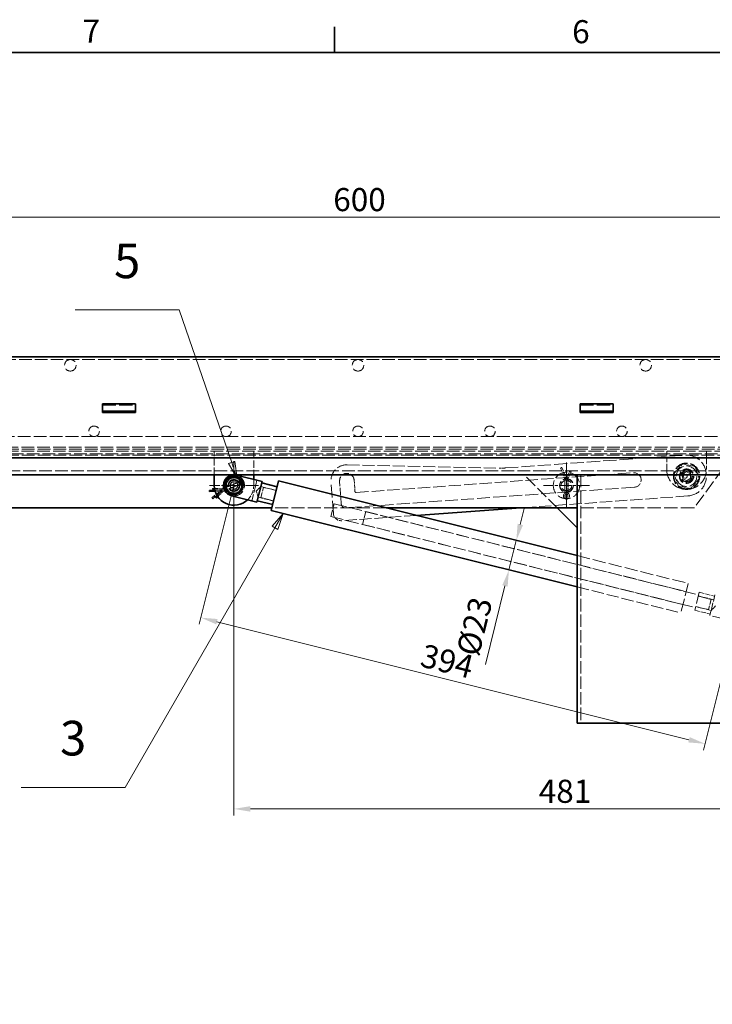
# Model space of a CAD drawing. Units: millimetres. Extents: x 0 to 3509, y 0 to 2100.
# Drawn here: x 504 to 1029, y 1329 to 2075 of the extents above; entities that cross this region are included whole.
import ezdxf

# ---------------------------------------------------------------- set-up
doc = ezdxf.new("R2010")
doc.units = ezdxf.units.MM
doc.header["$LTSCALE"] = 5
for name, pattern in [('CHAIN', [0.7087, 0.4724, -0.0591, 0.1181, -0.0591]), ('DASH_DOT', [0.37, 0.24, -0.06, 0.01, -0.06]), ('DASHED_SPACE', [0.2067, 0.1654, -0.0413])]:
    doc.linetypes.add(name, pattern=pattern)
for name, color, linetype, lineweight, true_color in [('Kóta (ISO)', 5, 'Continuous', 9, 0x0000ff), ('Skrytá (ISO)', 7, 'DASHED_SPACE', 9, 0x0080c0), ('Středová značka (ISO)', 1, 'DASH_DOT', 9, 0xff0000), ('Značka (ISO)', 5, 'Continuous', 9, 0x0000ff)]:
    doc.layers.add(name, color=color, linetype=linetype, lineweight=lineweight, true_color=true_color)
doc.layers.add('Rámeček (ISO)', color=7, linetype='Continuous', lineweight=35)
doc.layers.add('Viditelná (ISO)', color=7, linetype='Continuous', lineweight=35)
doc.styles.add('Text popisu (ISO)', font='TAHOMA.TTF')
doc.styles.add('Text poznámky (ISO)', font='TAHOMA.TTF')
doc.dimstyles.new('Výchozí (ISO)', dxfattribs={"dimscale": 5, "dimtxt": 3.5, "dimasz": 2.5, "dimexe": 1, "dimexo": 0, "dimgap": 0.762, "dimtad": 1, "dimrnd": 1e-08, "dimtxsty": 'Text poznámky (ISO)', "dimcen": 0.09, "dimdle": 10, "dimclrd": 256, "dimclre": 256, "dimclrt": 256, "dimazin": 2, "dimtfac": 1.001486, "dimtmove": 0, "dimatfit": 3, "dimfxl": 1, "dimtolj": 1, "dimlwd": -1, "dimlwe": -1, "dimarcsym": 0})

# ---------------------------------------------------------------- blocks, each defined once
blk = doc.blocks.new('Rámečky Default Border')
at = {"layer": 'Rámeček (ISO)'}
blk.add_line((148.5, 410), (148.5, 413.9), dxfattribs=at)
at = {"layer": 'Rámeček (ISO)', "flags": 128}
blk.add_lwpolyline([(10, 10), (10, 410), (584, 410), (584, 10), (10, 10)], dxfattribs=at)
at = {"layer": 'Rámeček (ISO)', "char_height": 3.5, "attachment_point": 7, "style": 'Text poznámky (ISO)'}
for s, insert in [('7', (110.29, 410.4)), ('6', (184.51, 410.33))]:
    blk.add_mtext(s, dxfattribs=dict(at, insert=insert))
blk = doc.blocks.new('*D26')
at = {"layer": 'Defpoints', "color": 0, "transparency": 16777216}
for p in [(1147.21, 1808.69), (666.21, 1722.19), (666.21, 1477.19)]:
    blk.add_point(p, dxfattribs=at)
at = {"layer": 'Kóta (ISO)', "transparency": 16777216}
for p, q in [((1147.21, 1808.69), (1147.21, 1472.19)), ((666.21, 1722.19), (666.21, 1472.19)), ((1134.71, 1477.19), (678.71, 1477.19))]:
    blk.add_line(p, q, dxfattribs=at)
for points in [[(678.71, 1479.28), (678.71, 1475.11), (666.21, 1477.19)], [(1134.71, 1479.28), (1134.71, 1475.11), (1147.21, 1477.19)]]:
    blk.add_solid(points, dxfattribs=at)
at = {"layer": 'Kóta (ISO)', "transparency": 16777216, "insert": (897.21, 1499.3), "char_height": 17.5, "attachment_point": 1, "style": 'Text poznámky (ISO)'}
blk.add_mtext('\\A1;481', dxfattribs=at)
blk = doc.blocks.new('*D30')
at = {"layer": 'Defpoints', "color": 0, "transparency": 16777216}
for p in [(1060.21, 1925.41), (460.21, 1745.19), (1060.21, 1745.19)]:
    blk.add_point(p, dxfattribs=at)
at = {"layer": 'Kóta (ISO)', "transparency": 16777216}
for p, q in [((460.21, 1745.19), (460.21, 1930.41)), ((472.71, 1925.41), (1047.71, 1925.41)), ((1060.21, 1745.19), (1060.21, 1930.41))]:
    blk.add_line(p, q, dxfattribs=at)
for points in [[(472.71, 1927.49), (472.71, 1923.33), (460.21, 1925.41)], [(1047.71, 1927.49), (1047.71, 1923.33), (1060.21, 1925.41)]]:
    blk.add_solid(points, dxfattribs=at)
at = {"layer": 'Kóta (ISO)', "transparency": 16777216, "insert": (741.49, 1947.44), "char_height": 17.5, "attachment_point": 1, "style": 'Text poznámky (ISO)'}
blk.add_mtext('\\A1;600', dxfattribs=at)
blk = doc.blocks.new('*D35')
at = {"layer": 'Defpoints', "color": 0, "transparency": 16777216}
for p in [(874.62, 1658.24), (1010.49, 1647.98), (1004.91, 1625.67)]:
    blk.add_point(p, dxfattribs=at)
at = {"layer": 'Kóta (ISO)', "transparency": 16777216}
for p, q in [((883.23, 1692.68), (886.26, 1704.8)), ((880.2, 1680.55), (874.62, 1658.24)), ((871.59, 1646.11), (856.72, 1586.65))]:
    blk.add_line(p, q, dxfattribs=at)
for points in [[(881.21, 1693.18), (885.25, 1692.17), (880.2, 1680.55)], [(869.57, 1646.62), (873.61, 1645.61), (874.62, 1658.24)]]:
    blk.add_solid(points, dxfattribs=at)
at = {"layer": 'Kóta (ISO)', "transparency": 16777216, "insert": (834.6, 1596.11), "char_height": 17.5, "attachment_point": 1, "rotation": 75.96376, "style": 'Text poznámky (ISO)'}
blk.add_mtext('\\A1;{Ø}23', dxfattribs=at)
blk = doc.blocks.new('Pozice6')
at = {"layer": 'Značka (ISO)'}
for p, q in [((124.94, 371.06), (109.19, 371.06)), ((132.9, 347.91), (124.94, 371.06)), ((133.14, 347.99), (132.43, 347.74)), ((132.43, 347.74), (133.14, 346.52)), ((132.9, 347.91), (133.14, 347.2)), ((133.37, 348.07), (133.34, 348.06)), ((133.71, 345.54), (133.37, 348.07)), ((133.34, 346.62), (133.71, 345.54)), ((133.34, 346.18), (133.71, 345.54))]:
    blk.add_line(p, q, dxfattribs=at)
at = {"layer": 'Značka (ISO)', "flags": 128}
blk.add_lwpolyline([(132.43, 347.74), (133.71, 345.54), (133.37, 348.07), (132.43, 347.74)], dxfattribs=at)
at = {"layer": 'Značka (ISO)'}
blk.add_solid([(132.43, 347.74), (133.71, 345.54), (133.37, 348.07), (132.43, 347.74)], dxfattribs=at)
at = {"layer": 'Značka (ISO)', "insert": (117.06, 377.78), "char_height": 5.25, "attachment_point": 5, "style": 'Text popisu (ISO)'}
blk.add_mtext('5', dxfattribs=at)
blk = doc.blocks.new('*D43')
at = {"layer": 'Defpoints', "color": 0, "transparency": 16777216}
for p in [(666.21, 1722.19), (1048.21, 1626.69), (1023.17, 1526.55)]:
    blk.add_point(p, dxfattribs=at)
at = {"layer": 'Kóta (ISO)', "transparency": 16777216}
for p, q in [((666.21, 1722.19), (639.96, 1617.2)), ((1048.21, 1626.69), (1021.96, 1521.7)), ((653.3, 1619.01), (1011.04, 1529.58))]:
    blk.add_line(p, q, dxfattribs=at)
for points in [[(653.8, 1621.04), (652.79, 1616.99), (641.17, 1622.05)], [(1011.55, 1531.6), (1010.54, 1527.56), (1023.17, 1526.55)]]:
    blk.add_solid(points, dxfattribs=at)
at = {"layer": 'Kóta (ISO)', "transparency": 16777216, "insert": (810.66, 1602.39), "char_height": 17.5, "attachment_point": 1, "rotation": 345.96376, "style": 'Text poznámky (ISO)'}
blk.add_mtext('\\A1;394', dxfattribs=at)
blk = doc.blocks.new('Pozice17')
at = {"layer": 'Značka (ISO)'}
for p, q in [((140.71, 340.2), (139.03, 338.29)), ((139.46, 338.04), (140.71, 340.2)), ((139.89, 337.79), (140.71, 340.2)), ((139.46, 338.04), (116.74, 298.69)), ((139.03, 338.29), (139.89, 337.79)), ((116.74, 298.69), (100.99, 298.69))]:
    blk.add_line(p, q, dxfattribs=at)
at = {"layer": 'Značka (ISO)', "flags": 128}
blk.add_lwpolyline([(139.89, 337.79), (140.71, 340.2), (139.03, 338.29), (139.89, 337.79)], dxfattribs=at)
at = {"layer": 'Značka (ISO)'}
blk.add_solid([(139.89, 337.79), (140.71, 340.2), (139.03, 338.29), (139.89, 337.79)], dxfattribs=at)
at = {"layer": 'Značka (ISO)', "insert": (108.87, 305.48), "char_height": 5.25, "attachment_point": 5, "style": 'Text popisu (ISO)'}
blk.add_mtext('3', dxfattribs=at)

msp = doc.modelspace()

# ---------------------------------------------------------------- linework, layer by layer
at = {"layer": 'Skrytá (ISO)', "ltscale": 11.578777}
msp.add_line((395.709, 1817.694), (1113.709, 1817.694), dxfattribs=at)
at = {"layer": 'Skrytá (ISO)', "ltscale": 12.094824}
for p, q in [((566.709, 1783.048), (591.709, 1783.048)), ((928.709, 1783.048), (953.709, 1783.048))]:
    msp.add_line(p, q, dxfattribs=at)
at = {"layer": 'Skrytá (ISO)', "ltscale": 0.380839}
for p, q in [((572.709, 1777.351), (572.709, 1778.351)), ((573.209, 1778.351), (573.209, 1777.351)), ((585.209, 1778.351), (585.209, 1777.351)), ((585.709, 1777.351), (585.709, 1778.351)), ((934.709, 1777.351), (934.709, 1778.351)), ((935.209, 1778.351), (935.209, 1777.351)), ((947.209, 1778.351), (947.209, 1777.351)), ((947.709, 1777.351), (947.709, 1778.351)), ((1024.099, 1731.26), (1024.171, 1730.263))]:
    msp.add_line(p, q, dxfattribs=at)
at = {"layer": 'Skrytá (ISO)', "ltscale": 11.712882}
msp.add_line((1105.209, 1759.194), (415.209, 1759.194), dxfattribs=at)
at = {"layer": 'Skrytá (ISO)', "ltscale": 11.563813}
msp.add_line((401.673, 1746.194), (1118.745, 1746.194), dxfattribs=at)
at = {"layer": 'Skrytá (ISO)', "ltscale": 11.588992}
msp.add_line((1102.048, 1745.194), (407.369, 1745.194), dxfattribs=at)
at = {"layer": 'Skrytá (ISO)', "ltscale": 11.548947}
msp.add_line((421.705, 1748.194), (1102.048, 1748.194), dxfattribs=at)
at = {"layer": 'Skrytá (ISO)', "ltscale": 11.592423}
msp.add_line((1066.209, 1749.694), (443.209, 1749.694), dxfattribs=at)
at = {"layer": 'Skrytá (ISO)', "ltscale": 11.611031}
for p, q in [((1054.709, 1751.194), (454.709, 1751.194)), ((741.533, 1701.055), (739.824, 1724.994))]:
    msp.add_line(p, q, dxfattribs=at)
at = {"layer": 'Skrytá (ISO)', "ltscale": 6.856808}
for p, q in [((651.209, 1730.194), (651.209, 1748.194)), ((681.209, 1748.194), (681.209, 1730.194))]:
    msp.add_line(p, q, dxfattribs=at)
at = {"layer": 'Skrytá (ISO)', "ltscale": 12.021241}
msp.add_line((871.753, 1735.419), (1008.069, 1745.154), dxfattribs=at)
at = {"layer": 'Skrytá (ISO)', "ltscale": 5.33305}
for p, q in [((994.209, 1734.194), (994.209, 1748.194)), ((1024.209, 1748.194), (1024.209, 1734.194)), ((669.687, 1724.365), (656.473, 1719.741)), ((669.481, 1724.664), (656.728, 1718.888)), ((657.471, 1717.248), (670.224, 1723.025)), ((657.067, 1718.042), (670.281, 1722.666))]:
    msp.add_line(p, q, dxfattribs=at)
at = {"layer": 'Skrytá (ISO)', "ltscale": 11.960019}
msp.add_line((1044.209, 1745.194), (1015.147, 1705.194), dxfattribs=at)
at = {"layer": 'Skrytá (ISO)', "ltscale": 11.132654}
msp.add_line((752.058, 1737.846), (867.086, 1735.304), dxfattribs=at)
at = {"layer": 'Skrytá (ISO)', "ltscale": 3.795993}
for p, q in [((999.583, 1731.114), (1006.058, 1738.49)), ((1006.058, 1738.49), (1015.684, 1736.57)), ((1002.734, 1721.818), (999.583, 1731.114)), ((1015.684, 1736.57), (1018.834, 1727.275)), ((1018.834, 1727.275), (1012.359, 1719.899)), ((1012.359, 1719.899), (1002.734, 1721.818))]:
    msp.add_line(p, q, dxfattribs=at)
at = {"layer": 'Skrytá (ISO)', "ltscale": 11.686007}
msp.add_line((446.194, 1733.194), (1074.223, 1733.194), dxfattribs=at)
at = {"layer": 'Skrytá (ISO)', "ltscale": 11.315379}
msp.add_line((758.953, 1716.836), (968.919, 1731.831), dxfattribs=at)
at = {"layer": 'Skrytá (ISO)', "ltscale": 11.403109}
msp.add_line((911.209, 1705.194), (886.209, 1730.194), dxfattribs=at)
at = {"layer": 'Skrytá (ISO)', "ltscale": 0.481594}
for p, q in [((913.802, 1735.394), (914.554, 1735.682)), ((920.906, 1733.182), (921.657, 1732.894))]:
    msp.add_line(p, q, dxfattribs=at)
at = {"layer": 'Skrytá (ISO)', "ltscale": 3.467387}
for p, q in [((913.802, 1735.394), (917.059, 1726.894)), ((650.12, 1712.161), (657.067, 1718.042))]:
    msp.add_line(p, q, dxfattribs=at)
at = {"layer": 'Skrytá (ISO)', "ltscale": 0.102329}
for p, q in [((914.554, 1735.682), (914.805, 1735.778)), ((920.655, 1733.278), (920.906, 1733.182))]:
    msp.add_line(p, q, dxfattribs=at)
at = {"layer": 'Skrytá (ISO)', "ltscale": 3.624115}
msp.add_line((914.805, 1735.778), (918.209, 1726.894), dxfattribs=at)
at = {"layer": 'Skrytá (ISO)', "ltscale": 2.604266}
msp.add_line((918.209, 1726.894), (920.655, 1733.278), dxfattribs=at)
at = {"layer": 'Skrytá (ISO)', "ltscale": 2.447538}
for p, q in [((919.359, 1726.894), (921.657, 1732.894)), ((656.473, 1719.741), (650.05, 1719.929))]:
    msp.add_line(p, q, dxfattribs=at)
at = {"layer": 'Skrytá (ISO)', "ltscale": 11.369134}
msp.add_line((929.209, 1730.194), (929.209, 1542.194), dxfattribs=at)
at = {"layer": 'Skrytá (ISO)', "ltscale": 1.339697}
for p, q in [((1006.138, 1730.797), (1009.062, 1732.655)), ((1006.285, 1727.336), (1006.138, 1730.797)), ((1009.062, 1732.655), (1012.132, 1731.052)), ((1012.132, 1731.052), (1012.28, 1727.591)), ((1009.356, 1725.733), (1006.285, 1727.336)), ((1012.28, 1727.591), (1009.356, 1725.733))]:
    msp.add_line(p, q, dxfattribs=at)
at = {"layer": 'Skrytá (ISO)', "ltscale": 2.950643}
for p, q in [((662.223, 1721.859), (669.534, 1724.417)), ((662.268, 1721.507), (669.324, 1724.703)), ((663.093, 1719.685), (670.149, 1722.881)), ((662.883, 1719.971), (670.195, 1722.53))]:
    msp.add_line(p, q, dxfattribs=at)
at = {"layer": 'Skrytá (ISO)', "ltscale": 0.591277}
for p, q in [((670.451, 1725.877), (669.481, 1724.664)), ((670.76, 1725.486), (669.687, 1724.365)), ((670.224, 1723.025), (671.775, 1722.954)), ((670.281, 1722.666), (671.82, 1722.458))]:
    msp.add_line(p, q, dxfattribs=at)
at = {"layer": 'Skrytá (ISO)', "ltscale": 0.382243}
for p, q in [((669.481, 1724.664), (669.879, 1724.153)), ((669.687, 1724.365), (670.038, 1723.82)), ((670.224, 1723.025), (670.101, 1723.661)), ((670.281, 1722.666), (670.216, 1723.31))]:
    msp.add_line(p, q, dxfattribs=at)
at = {"layer": 'Skrytá (ISO)', "ltscale": 0.76463}
for p, q in [((669.852, 1723.845), (671.182, 1725.348)), ((671.86, 1723.852), (669.852, 1723.845)), ((669.984, 1723.515), (671.442, 1724.896)), ((671.984, 1723.345), (669.984, 1723.515))]:
    msp.add_line(p, q, dxfattribs=at)
at = {"layer": 'Skrytá (ISO)', "ltscale": 6.094929}
for p, q in [((679.791, 1710.552), (683.671, 1726.075)), ((1030.746, 1639.306), (1026.866, 1623.784))]:
    msp.add_line(p, q, dxfattribs=at)
at = {"layer": 'Skrytá (ISO)', "ltscale": 1.712684}
msp.add_line((681.209, 1726.69), (681.209, 1722.194), dxfattribs=at)
at = {"layer": 'Skrytá (ISO)', "ltscale": 6.666338}
msp.add_line((747.554, 1708.002), (746.307, 1725.457), dxfattribs=at)
at = {"layer": 'Skrytá (ISO)', "ltscale": 3.237884}
msp.add_line((757.279, 1726.241), (757.885, 1717.763), dxfattribs=at)
at = {"layer": 'Skrytá (ISO)', "ltscale": 3.688329}
for p, q in [((916.959, 1717.353), (916.959, 1727.035)), ((919.459, 1717.353), (919.459, 1727.035))]:
    msp.add_line(p, q, dxfattribs=at)
at = {"layer": 'Skrytá (ISO)', "ltscale": 0.48569}
for p, q in [((917.059, 1726.894), (917.864, 1727.043)), ((919.359, 1726.894), (918.554, 1727.043))]:
    msp.add_line(p, q, dxfattribs=at)
at = {"layer": 'Skrytá (ISO)', "ltscale": 3.809293}
for p, q in [((917.059, 1726.894), (917.059, 1716.894)), ((919.359, 1716.894), (919.359, 1726.894)), ((698.223, 1718.314), (688.522, 1720.739)), ((696.283, 1710.552), (686.582, 1712.978)), ((1018.134, 1638.336), (1027.836, 1635.911)), ((1016.194, 1630.575), (1025.895, 1628.149))]:
    msp.add_line(p, q, dxfattribs=at)
at = {"layer": 'Skrytá (ISO)', "ltscale": 3.590044}
msp.add_line((649.577, 1712.802), (656.77, 1718.891), dxfattribs=at)
at = {"layer": 'Skrytá (ISO)', "ltscale": 0.080062}
for p, q in [((650.026, 1719.089), (650.032, 1719.299)), ((649.713, 1712.641), (649.577, 1712.802))]:
    msp.add_line(p, q, dxfattribs=at)
at = {"layer": 'Skrytá (ISO)', "ltscale": 2.570195}
msp.add_line((656.77, 1718.891), (650.026, 1719.089), dxfattribs=at)
at = {"layer": 'Skrytá (ISO)', "ltscale": 0.376878}
for p, q in [((650.032, 1719.299), (650.05, 1719.929)), ((650.12, 1712.161), (649.713, 1712.641))]:
    msp.add_line(p, q, dxfattribs=at)
at = {"layer": 'Skrytá (ISO)', "ltscale": 1.938131}
for p, q in [((656.728, 1718.888), (651.649, 1718.586)), ((653.894, 1713.63), (657.471, 1717.248))]:
    msp.add_line(p, q, dxfattribs=at)
at = {"layer": 'Skrytá (ISO)', "ltscale": 1.991824}
for p, q in [((657.1, 1718.068), (651.88, 1717.758)), ((653.423, 1714.35), (657.1, 1718.068))]:
    msp.add_line(p, q, dxfattribs=at)
at = {"layer": 'Skrytá (ISO)', "ltscale": 0.380083}
for p, q in [((656.473, 1719.741), (656.571, 1719.108)), ((656.728, 1718.888), (656.882, 1718.266)), ((657.067, 1718.042), (656.749, 1718.598)), ((657.471, 1717.248), (657.105, 1717.774))]:
    msp.add_line(p, q, dxfattribs=at)
at = {"layer": 'Skrytá (ISO)', "ltscale": 1.861116}
for p, q in [((683.17, 1717.954), (686.627, 1721.406)), ((683.17, 1717.954), (684.596, 1713.281)), ((1031.247, 1630.935), (1027.79, 1627.482))]:
    msp.add_line(p, q, dxfattribs=at)
at = {"layer": 'Skrytá (ISO)', "ltscale": 4.786925}
for p, q in [((686.582, 1712.978), (688.522, 1720.739)), ((1027.836, 1635.911), (1025.895, 1628.149))]:
    msp.add_line(p, q, dxfattribs=at)
at = {"layer": 'Skrytá (ISO)', "ltscale": 4.571172}
for p, q in [((686.627, 1721.406), (698.269, 1718.496)), ((684.596, 1713.281), (696.238, 1710.37)), ((1018.862, 1641.246), (1030.504, 1638.336)), ((1029.822, 1635.608), (1018.18, 1638.518)), ((1015.466, 1627.664), (1027.108, 1624.754)), ((1027.79, 1627.482), (1016.148, 1630.392))]:
    msp.add_line(p, q, dxfattribs=at)
at = {"layer": 'Skrytá (ISO)', "ltscale": 11.799172}
msp.add_line((969.702, 1720.859), (750.76, 1705.223), dxfattribs=at)
at = {"layer": 'Skrytá (ISO)', "ltscale": 0.694266}
for p, q in [((917.059, 1716.894), (916.188, 1715.293)), ((920.229, 1715.293), (919.359, 1716.894))]:
    msp.add_line(p, q, dxfattribs=at)
at = {"layer": 'Skrytá (ISO)', "ltscale": 0.489288}
for p, q in [((917.059, 1716.894), (917.864, 1716.69)), ((919.359, 1716.894), (918.554, 1716.69))]:
    msp.add_line(p, q, dxfattribs=at)
at = {"layer": 'Skrytá (ISO)', "ltscale": 0.930476}
for p, q in [((917.168, 1714.684), (918.209, 1716.894)), ((918.209, 1716.894), (919.249, 1714.684))]:
    msp.add_line(p, q, dxfattribs=at)
at = {"layer": 'Skrytá (ISO)', "ltscale": 5.983681}
for p, q in [((739.697, 1698.668), (742.122, 1708.37)), ((766.14, 1702.365), (763.714, 1692.664))]:
    msp.add_line(p, q, dxfattribs=at)
at = {"layer": 'Skrytá (ISO)', "ltscale": 11.568961}
for p, q in [((742.122, 1708.37), (1008.912, 1641.672)), ((739.697, 1698.668), (1006.486, 1631.971))]:
    msp.add_line(p, q, dxfattribs=at)
at = {"layer": 'Skrytá (ISO)', "ltscale": 11.160714}
msp.add_line((1010.277, 1714.232), (883.719, 1705.194), dxfattribs=at)
at = {"layer": 'Skrytá (ISO)', "ltscale": 11.981598}
msp.add_line((781.624, 1705.194), (694.944, 1705.194), dxfattribs=at)
at = {"layer": 'Skrytá (ISO)', "ltscale": 11.435105}
for p, q in [((766.14, 1702.365), (1018.377, 1639.306)), ((763.714, 1692.664), (1015.951, 1629.605))]:
    msp.add_line(p, q, dxfattribs=at)
at = {"layer": 'Skrytá (ISO)', "ltscale": 12.293634}
msp.add_line((1015.147, 1705.194), (926.209, 1705.194), dxfattribs=at)
at = {"layer": 'Skrytá (ISO)', "ltscale": 10.935051}
msp.add_line((804.309, 1699.523), (747.945, 1695.498), dxfattribs=at)
at = {"layer": 'Skrytá (ISO)', "ltscale": 12.008174}
msp.add_line((926.209, 1669.048), (1010.488, 1647.978), dxfattribs=at)
at = {"layer": 'Skrytá (ISO)', "ltscale": 11.213371}
msp.add_line((926.209, 1645.34), (1004.91, 1625.665), dxfattribs=at)
at = {"layer": 'Skrytá (ISO)', "ltscale": 11.652416}
msp.add_line((1010.488, 1647.978), (1004.91, 1625.665), dxfattribs=at)
at = {"layer": 'Skrytá (ISO)', "ltscale": 10.639162}
msp.add_line((1018.862, 1641.246), (1015.466, 1627.664), dxfattribs=at)
at = {"layer": 'Skrytá (ISO)', "ltscale": 9.675858}
msp.add_line((1046.268, 1618.933), (1026.866, 1623.784), dxfattribs=at)
at = {"layer": 'Skrytá (ISO)', "ltscale": 13.222959}
for centre in [(542.209, 1813.194), (760.209, 1813.194), (978.209, 1813.194)]:
    msp.add_circle(centre, 4.35, dxfattribs=at)
at = {"layer": 'Skrytá (ISO)', "ltscale": 12.159042}
for centre, radius in [((560.209, 1763.194), 4), ((660.209, 1763.194), 4), ((760.209, 1763.194), 4), ((860.209, 1763.194), 4), ((960.209, 1763.194), 4), ((1009.209, 1729.194), 10), ((918.209, 1722.194), 10), ((666.209, 1722.194), 4), ((666.209, 1722.194), 4), ((918.209, 1722.194), 4)]:
    msp.add_circle(centre, radius, dxfattribs=at)
at = {"layer": 'Skrytá (ISO)', "ltscale": 11.68484}
msp.add_circle((1009.209, 1729.194), 9.61, dxfattribs=at)
at = {"layer": 'Skrytá (ISO)', "ltscale": 11.855066}
msp.add_circle((1009.209, 1729.194), 7.8, dxfattribs=at)
at = {"layer": 'Skrytá (ISO)', "ltscale": 11.145789}
msp.add_circle((1009.209, 1729.194), 5.5, dxfattribs=at)
at = {"layer": 'Skrytá (ISO)', "ltscale": 10.132331}
msp.add_circle((1009.209, 1729.194), 5, dxfattribs=at)
at = {"layer": 'Skrytá (ISO)', "ltscale": 10.132536}
for centre in [(1009.209, 1729.194), (918.209, 1722.194)]:
    msp.add_circle(centre, 5, dxfattribs=at)
at = {"layer": 'Skrytá (ISO)', "ltscale": 12.730517}
msp.add_circle((1009.209, 1729.194), 4.188, dxfattribs=at)
at = {"layer": 'Skrytá (ISO)', "ltscale": 12.401691}
msp.add_circle((1009.209, 1729.194), 4.08, dxfattribs=at)
at = {"layer": 'Skrytá (ISO)', "ltscale": 3.590168}
msp.add_circle((1008.209, 1729.194), 1.5, dxfattribs=at)
at = {"layer": 'Skrytá (ISO)', "ltscale": 13.678923}
msp.add_circle((666.209, 1722.194), 4.5, dxfattribs=at)
at = {"layer": 'Skrytá (ISO)', "ltscale": 12.766994}
msp.add_circle((666.209, 1722.194), 4.2, dxfattribs=at)
at = {"layer": 'Skrytá (ISO)', "ltscale": 6.810159}
msp.add_circle((666.209, 1722.194), 2.845, dxfattribs=at)
at = {"layer": 'Skrytá (ISO)', "ltscale": 10.639162}
msp.add_circle((918.209, 1722.194), 5.25, dxfattribs=at)
at = {"layer": 'Skrytá (ISO)', "ltscale": 10.335186}
msp.add_circle((918.209, 1722.194), 5.1, dxfattribs=at)
at = {"layer": 'Skrytá (ISO)', "ltscale": 11.399102}
for centre, start, end in [((1009.137, 1730.192), 4.084819, 94.084819), ((1009.209, 1734.194), 180, 0), ((1009.209, 1729.194), 274.084819, 4.084819)]:
    msp.add_arc(centre, 15, start, end, dxfattribs=at)
at = {"layer": 'Skrytá (ISO)', "ltscale": 9.661476}
msp.add_arc((751.793, 1725.849), 12, 88.733796, 184.084819, dxfattribs=at)
at = {"layer": 'Skrytá (ISO)', "ltscale": 6.582059}
for centre, start, end in [((751.793, 1725.849), 4.084819, 184.084819), ((969.31, 1726.345), 274.084819, 94.084819)]:
    msp.add_arc(centre, 5.5, start, end, dxfattribs=at)
at = {"layer": 'Skrytá (ISO)', "ltscale": 1.778753}
msp.add_arc((868.191, 1785.292), 50, 268.733796, 274.084819, dxfattribs=at)
at = {"layer": 'Skrytá (ISO)', "ltscale": 12.159042}
msp.add_arc((666.209, 1722.194), 8, 255.963757, 75.963757, dxfattribs=at)
at = {"layer": 'Skrytá (ISO)', "ltscale": 2.799704}
for centre, start, end in [((671.856, 1724.752), 267.39286, 141.342286), ((672.061, 1724.242), 262.311701, 136.261127)]:
    msp.add_arc(centre, 1.8, start, end, dxfattribs=at)
at = {"layer": 'Skrytá (ISO)', "ltscale": 1.36597}
for centre, start, end in [((671.856, 1724.752), 270.219834, 138.515313), ((672.061, 1724.242), 265.138674, 133.434154)]:
    msp.add_arc(centre, 0.9, start, end, dxfattribs=at)
at = {"layer": 'Skrytá (ISO)', "ltscale": 4.614113}
msp.add_arc((666.209, 1722.194), 15, 313.732804, 0, dxfattribs=at)
at = {"layer": 'Skrytá (ISO)', "ltscale": 0.598278}
msp.add_arc((758.882, 1717.834), 1, 184.084819, 274.084819, dxfattribs=at)
at = {"layer": 'Skrytá (ISO)', "ltscale": 3.625068}
msp.add_arc((918.209, 1714.194), 2.3, 151.467583, 28.532417, dxfattribs=at)
at = {"layer": 'Skrytá (ISO)', "ltscale": 1.795034}
msp.add_arc((750.546, 1708.216), 3, 184.084819, 274.084819, dxfattribs=at)
at = {"layer": 'Skrytá (ISO)', "ltscale": 1.761667}
msp.add_arc((918.209, 1714.194), 1.15, 154.790714, 25.209286, dxfattribs=at)
at = {"layer": 'Skrytá (ISO)', "ltscale": 3.590168}
msp.add_arc((747.518, 1701.483), 6, 184.084819, 274.084819, dxfattribs=at)
at = {"layer": 'Středová značka (ISO)', "linetype": 'CHAIN', "ltscale": 4.110787}
for p, q in [((666.209, 1740.694), (666.209, 1703.694)), ((684.709, 1722.194), (647.709, 1722.194))]:
    msp.add_line(p, q, dxfattribs=at)
at = {"layer": 'Středová značka (ISO)', "linetype": 'CHAIN', "ltscale": 3.888577}
for p, q in [((918.209, 1739.694), (918.209, 1704.694)), ((935.709, 1722.194), (900.709, 1722.194))]:
    msp.add_line(p, q, dxfattribs=at)
at = {"layer": 'Viditelná (ISO)'}
for p, q in [((389.209, 1819.694), (1131.209, 1819.694)), ((566.709, 1784.048), (566.709, 1782.144)), ((566.709, 1784.048), (591.709, 1784.048)), ((591.709, 1784.048), (591.709, 1782.144)), ((928.709, 1784.048), (928.709, 1782.144)), ((928.709, 1784.048), (953.709, 1784.048)), ((953.709, 1784.048), (953.709, 1782.144)), ((566.709, 1779.669), (566.709, 1782.144)), ((566.709, 1778.351), (566.709, 1779.669)), ((566.709, 1777.351), (566.709, 1778.351)), ((591.709, 1778.351), (566.709, 1778.351)), ((566.709, 1777.351), (591.709, 1777.351)), ((591.709, 1779.669), (591.709, 1782.144)), ((591.709, 1778.351), (591.709, 1779.669)), ((591.709, 1778.351), (591.709, 1777.351)), ((928.709, 1779.669), (928.709, 1782.144)), ((928.709, 1778.351), (928.709, 1779.669)), ((928.709, 1777.351), (928.709, 1778.351)), ((953.709, 1778.351), (928.709, 1778.351)), ((928.709, 1777.351), (953.709, 1777.351)), ((953.709, 1779.669), (953.709, 1782.144)), ((953.709, 1778.351), (953.709, 1779.669)), ((953.709, 1778.351), (953.709, 1777.351)), ((1118.745, 1743.194), (401.673, 1743.194)), ((927.75, 1730.194), (477.209, 1730.194)), ((651.209, 1722.194), (651.209, 1730.194)), ((681.209, 1730.194), (681.209, 1726.69)), ((926.209, 1542.194), (926.209, 1730.194)), ((927.75, 1730.194), (932.209, 1730.194)), ((932.209, 1730.194), (1070.209, 1730.194)), ((668.149, 1729.955), (687.552, 1725.105)), ((683.671, 1709.582), (687.552, 1725.105)), ((698.951, 1721.224), (687.309, 1724.134)), ((700.042, 1725.59), (694.464, 1703.276)), ((700.042, 1725.59), (926.209, 1669.048)), ((651.649, 1718.586), (647.642, 1718.348)), ((647.679, 1717.719), (647.642, 1718.348)), ((647.692, 1717.509), (647.679, 1717.719)), ((651.88, 1717.758), (647.692, 1717.509)), ((652.356, 1713.27), (653.423, 1714.35)), ((652.506, 1713.122), (652.356, 1713.27)), ((652.954, 1712.679), (652.506, 1713.122)), ((652.954, 1712.679), (653.894, 1713.63)), ((683.671, 1709.582), (664.268, 1714.433)), ((695.556, 1707.642), (683.914, 1710.552)), ((694.944, 1705.194), (494.27, 1705.194)), ((694.464, 1703.276), (926.209, 1645.34)), ((926.209, 1705.194), (781.624, 1705.194)), ((883.719, 1705.194), (804.309, 1699.523)), ((926.209, 1690.194), (911.209, 1705.194)), ((926.209, 1542.194), (932.209, 1542.194)), ((932.209, 1542.194), (1070.209, 1542.194))]:
    msp.add_line(p, q, dxfattribs=at)
for radius in [7, 6]:
    msp.add_circle((666.209, 1722.194), radius, dxfattribs=at)
for radius, start, end in [(8, 75.963757, 255.963757), (15, 180, 313.732804)]:
    msp.add_arc((666.209, 1722.194), radius, start, end, dxfattribs=at)

# ---------------------------------------------------------------- block references
at = {"xscale": 5, "yscale": 5, "zscale": 5}
msp.add_blockref('Rámečky Default Border', (0, 0), dxfattribs=at)
at = {"layer": 'Značka (ISO)', "xscale": 5, "yscale": 5, "zscale": 5}
for name in ['Pozice6', 'Pozice17']:
    msp.add_blockref(name, (0, 0), dxfattribs=at)

# ---------------------------------------------------------------- dimensions: what is measured, and where the dimension line sits
at = {"layer": 'Kóta (ISO)'}
for base, p1, p2, angle, override, picture, middle in [((1060.209, 1925.41), (460.209, 1745.194), (1060.209, 1745.194), 180, {"dimdec": 2, "dimtp": 0, "dimtm": 0, "dimtdec": 2, "dimtofl": 0, "dimatfit": 1}, '*D30', (760.209, 1925.41)), ((666.209, 1477.194), (1147.209, 1808.694), (666.209, 1722.194), 180, {"dimdec": 2, "dimtp": 0, "dimtm": 0, "dimtdec": 2, "dimtofl": 0, "dimatfit": 1}, '*D26', (915.709, 1477.194)), ((1023.172, 1526.546), (666.209, 1722.194), (1048.209, 1626.694), 165.963757, {"dimdec": 0, "dimtp": 0, "dimtm": 0, "dimtdec": 2, "dimtofl": 0, "dimatfit": 1}, '*D43', (823.591, 1576.442))]:
    dim = msp.add_linear_dim(base=base, p1=p1, p2=p2, angle=angle, dimstyle='Výchozí (ISO)', override=override, dxfattribs=at)
    dim.commit()
    dim.dimension.update_dxf_attribs({"geometry": picture, "text_midpoint": middle, "dimtype": 160})
dim = msp.add_linear_dim(base=(874.621, 1658.237), p1=(1010.488, 1647.978), p2=(1004.91, 1625.665), angle=75.963757, text='{Ø}<>', dimstyle='Výchozí (ISO)', override={"dimdec": 2, "dimse1": 1, "dimse2": 1, "dimtp": 0, "dimtm": 0, "dimtdec": 2, "dimtofl": 1, "dimatfit": 1}, dxfattribs=at)
dim.commit()
dim.dimension.update_dxf_attribs({"geometry": '*D35', "text_midpoint": (862.641, 1610.317), "dimtype": 160})

doc.saveas('drawing.dxf')
